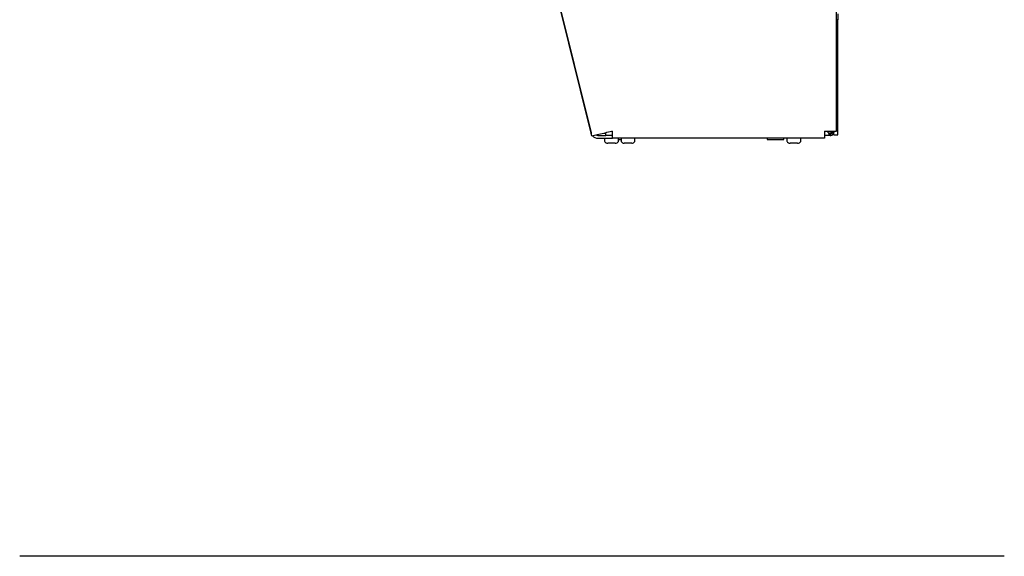
# Model space of a CAD drawing. Units: inches. Extents: x -12.7 to 13.3, y -22.5 to 11.5.
# Drawn here: x -12.7 to 13.3, y -22.5 to -8.3 of the extents above; entities that cross this region are included whole.
import ezdxf

# ---------------------------------------------------------------- set-up
doc = ezdxf.new("R2010")
doc.units = ezdxf.units.IN
doc.header["$MEASUREMENT"] = 0
doc.layers.add('Default', color=7, linetype='Continuous')

msp = doc.modelspace()

# ---------------------------------------------------------------- linework, layer by layer
at = {"layer": 'Default', "color": 7, "linetype": 'Continuous'}
for p, q in [((8.826, -11.256), (8.826, 8.021)), ((-1.568, 4.548), (2.342, -11.3)), ((2.363, -11.381), (-1.557, 4.508)), ((8.86, -8.312), (8.826, -8.312)), ((8.86, -8.161), (8.86, -8.312)), ((8.86, -8.399), (8.86, -8.312)), ((8.86, -10.636), (8.86, -8.399)), ((8.86, -11.351), (8.86, -10.636)), ((2.343, -11.3), (2.342, -11.3)), ((2.362, -11.379), (2.347, -11.316)), ((2.363, -11.381), (2.505, -11.346)), ((2.524, -11.368), (2.735, -11.368)), ((2.526, -11.368), (2.735, -11.368)), ((2.678, -11.305), (2.735, -11.305)), ((2.735, -11.368), (2.735, -11.289)), ((2.906, -11.368), (2.735, -11.368)), ((2.849, -11.265), (2.887, -11.256)), ((2.887, -11.256), (2.906, -11.256)), ((2.906, -11.443), (2.906, -11.256)), ((8.506, -11.256), (8.638, -11.256)), ((8.506, -11.256), (8.506, -11.443)), ((8.662, -11.368), (8.506, -11.368)), ((8.605, -11.289), (8.571, -11.256)), ((8.638, -11.256), (8.826, -11.256)), ((8.662, -11.305), (8.672, -11.305)), ((8.662, -11.368), (8.662, -11.305)), ((8.672, -11.368), (8.662, -11.368)), ((8.683, -11.3), (8.672, -11.305)), ((8.672, -11.368), (8.672, -11.305)), ((8.687, -11.289), (8.683, -11.3)), ((8.683, -11.3), (8.728, -11.345)), ((8.687, -11.289), (8.687, -11.28)), ((8.751, -11.28), (8.687, -11.28)), ((8.751, -11.289), (8.687, -11.289)), ((8.751, -11.28), (8.751, -11.256)), ((8.751, -11.28), (8.751, -11.289)), ((8.751, -11.351), (8.751, -11.289)), ((8.751, -11.351), (8.86, -11.351)), ((2.524, -11.443), (2.906, -11.443)), ((2.526, -11.443), (2.906, -11.443)), ((2.701, -11.458), (2.701, -11.519)), ((2.984, -11.575), (2.784, -11.575)), ((8.506, -11.443), (2.906, -11.443)), ((3.066, -11.519), (3.066, -11.458)), ((3.066, -11.478), (3.135, -11.478)), ((3.135, -11.458), (3.135, -11.519)), ((3.418, -11.575), (3.218, -11.575)), ((3.5, -11.519), (3.5, -11.458)), ((6.994, -11.443), (6.994, -11.478)), ((6.994, -11.478), (7.432, -11.478)), ((7.432, -11.478), (7.432, -11.443)), ((7.516, -11.458), (7.516, -11.519)), ((7.799, -11.575), (7.599, -11.575)), ((7.881, -11.519), (7.881, -11.458)), ((13.256, -22.479), (-12.745, -22.479))]:
    msp.add_line(p, q, dxfattribs=at)
for centre, radius, start, end in [((2.524, -11.255), 0.188, 193.86, 198.7788), ((2.524, -11.255), 0.188, 220.0395, 270), ((2.526, -11.255), 0.188, 219.9174, 270), ((2.524, -11.255), 0.113, 240.9855, 270), ((2.526, -11.255), 0.113, 240.7184, 270), ((-19.813, 84.297), 98.212, 283.13452, 283.34079), ((8.67, -11.162), 0.143, 242.8031, 266.7717), ((8.672, -11.289), 0.0791, 270, 315), ((8.547, -11.287), 0.14, 2.9617, 12.8396), ((8.672, -11.289), 0.0791, 315, 0), ((2.716, -11.458), 0.015, 90, 180), ((2.716, -11.519), 0.015, 180, 212.327), ((2.792, -11.471), 0.104, 212.327, 265.7044), ((2.976, -11.471), 0.104, 274.2956, 327.673), ((3.051, -11.458), 0.015, 0, 90), ((3.051, -11.519), 0.015, 327.673, 0), ((3.15, -11.458), 0.015, 90, 180), ((3.15, -11.519), 0.015, 180, 212.327), ((3.226, -11.471), 0.104, 212.327, 265.7044), ((3.41, -11.471), 0.104, 274.2956, 327.673), ((3.485, -11.458), 0.015, 0, 90), ((3.485, -11.519), 0.015, 327.673, 0), ((7.531, -11.458), 0.015, 90, 180), ((7.531, -11.519), 0.015, 180, 212.327), ((7.607, -11.471), 0.104, 212.327, 265.7044), ((7.791, -11.471), 0.104, 274.2956, 327.673), ((7.866, -11.458), 0.015, 0, 90), ((7.866, -11.519), 0.015, 327.673, 0)]:
    msp.add_arc(centre, radius, start, end, dxfattribs=at)
msp.add_ellipse((8.688, -10.636), major_axis=(-0.172, 0), ratio=0.374607, start_param=3.141593, end_param=3.785216, dxfattribs=at)
for points, knots in [([(8.833, -8.489), (8.837, -8.488), (8.84, -8.486), (8.85, -8.48), (8.854, -8.473), (8.859, -8.457), (8.859, -8.448), (8.86, -8.425), (8.86, -8.413), (8.86, -8.399)], [0, 0, 0, 0, 0.106082, 0.106082, 0.404054, 0.404054, 0.702027, 0.702027, 1, 1, 1, 1]), ([(8.605, -11.289), (8.609, -11.3), (8.614, -11.31), (8.624, -11.329), (8.628, -11.338), (8.638, -11.353), (8.643, -11.358), (8.652, -11.366), (8.657, -11.368), (8.662, -11.368)], [0, 0, 0, 0, 0.25, 0.25, 0.5, 0.5, 0.75, 0.75, 1, 1, 1, 1]), ([(8.735, -11.256), (8.739, -11.259), (8.742, -11.262), (8.749, -11.27), (8.751, -11.275), (8.751, -11.28)], [0, 0, 0, 0, 0.399756, 0.399756, 1, 1, 1, 1])]:
    msp.add_open_spline(points, degree=3, knots=knots, dxfattribs=at)

doc.saveas('drawing.dxf')
